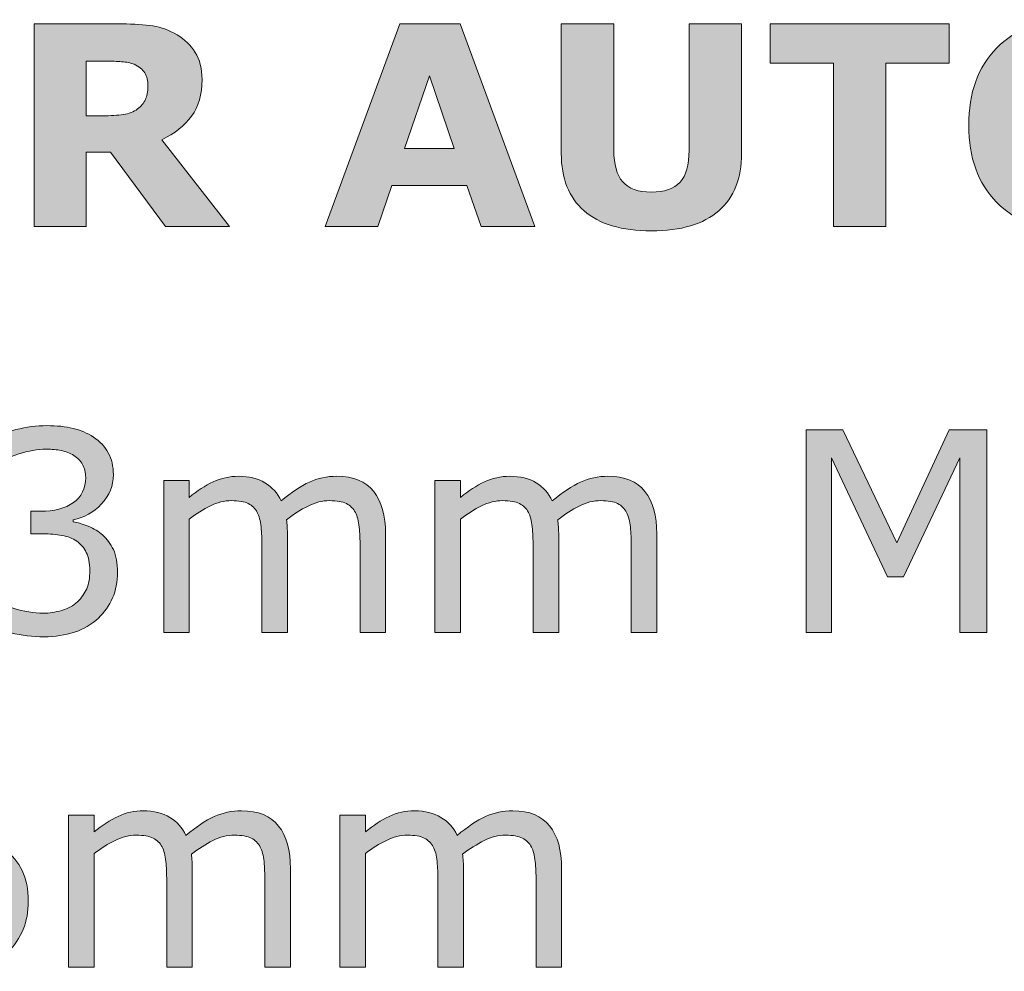
# Model space of a CAD drawing. Units: inches. Extents: x -293 to 11, y 108 to 438.
# Drawn here: x -247 to -220, y 412 to 438 of the extents above; entities that cross this region are included whole.
import ezdxf

# ---------------------------------------------------------------- set-up
doc = ezdxf.new("R2010")
doc.units = ezdxf.units.IN
doc.header["$MEASUREMENT"] = 0
doc.layers.add('레이어 2', color=7, linetype='Continuous')

# ---------------------------------------------------------------- blocks, each defined once
blk = doc.blocks.new('block 25')
at = {"layer": '레이어 2'}
h = blk.add_hatch(color=29, dxfattribs=at)
h.dxf.hatch_style = 2
edge = h.paths.add_edge_path()
edge.add_spline(control_points=[(-214.99, 435.325), (-214.99, 434.441), (-215.244, 433.738), (-215.75, 433.218), (-216.257, 432.698), (-216.958, 432.437), (-217.852, 432.437), (-218.744, 432.437), (-219.443, 432.698), (-219.95, 433.218), (-220.456, 433.738), (-220.71, 434.441), (-220.71, 435.325), (-220.71, 436.217), (-220.456, 436.922), (-219.95, 437.44), (-219.443, 437.958), (-218.744, 438.217), (-217.852, 438.217), (-216.963, 438.217), (-216.263, 437.958), (-215.754, 437.44), (-215.245, 436.922), (-214.99, 436.217), (-214.99, 435.325)], knot_values=[0, 0, 0, 0, 1, 1, 1, 2, 2, 2, 3, 3, 3, 4, 4, 4, 5, 5, 5, 6, 6, 6, 7, 7, 7, 8, 8, 8, 8], degree=3, periodic=1)
edge = h.paths.add_edge_path()
edge.add_spline(control_points=[(-216.887, 433.92), (-216.748, 434.089), (-216.645, 434.289), (-216.578, 434.519), (-216.51, 434.748), (-216.477, 435.018), (-216.477, 435.329), (-216.477, 435.662), (-216.516, 435.945), (-216.592, 436.179), (-216.67, 436.412), (-216.77, 436.601), (-216.894, 436.745), (-217.021, 436.894), (-217.167, 437.002), (-217.332, 437.069), (-217.497, 437.136), (-217.669, 437.17), (-217.848, 437.17), (-218.03, 437.17), (-218.2, 437.137), (-218.36, 437.073), (-218.521, 437.008), (-218.668, 436.901), (-218.802, 436.752), (-218.927, 436.613), (-219.027, 436.421), (-219.106, 436.177), (-219.184, 435.932), (-219.223, 435.648), (-219.223, 435.325), (-219.223, 434.995), (-219.185, 434.714), (-219.109, 434.481), (-219.034, 434.249), (-218.934, 434.06), (-218.81, 433.913), (-218.685, 433.766), (-218.54, 433.658), (-218.374, 433.589), (-218.207, 433.519), (-218.032, 433.484), (-217.848, 433.484), (-217.665, 433.484), (-217.489, 433.52), (-217.323, 433.591), (-217.156, 433.662), (-217.011, 433.771), (-216.887, 433.92)], knot_values=[0, 0, 0, 0, 1, 1, 1, 2, 2, 2, 3, 3, 3, 4, 4, 4, 5, 5, 5, 6, 6, 6, 7, 7, 7, 8, 8, 8, 9, 9, 9, 10, 10, 10, 11, 11, 11, 12, 12, 12, 13, 13, 13, 14, 14, 14, 15, 15, 15, 16, 16, 16, 16], degree=3, periodic=1)
h = blk.add_hatch(color=29, dxfattribs=at)
h.dxf.hatch_style = 2
edge = h.paths.add_edge_path()
edge.add_spline(control_points=[(-240.944, 432.553), (-240.944, 432.553), (-242.691, 432.553), (-242.691, 432.553), (-242.691, 432.553), (-244.201, 434.587), (-244.201, 434.587), (-244.201, 434.587), (-244.864, 434.587), (-244.864, 434.587), (-244.864, 434.587), (-244.864, 432.553), (-244.864, 432.553), (-244.864, 432.553), (-246.287, 432.553), (-246.287, 432.553), (-246.287, 432.553), (-246.287, 438.101), (-246.287, 438.101), (-246.287, 438.101), (-243.887, 438.101), (-243.887, 438.101), (-243.56, 438.101), (-243.277, 438.083), (-243.041, 438.045), (-242.806, 438.008), (-242.584, 437.927), (-242.378, 437.803), (-242.17, 437.679), (-242.004, 437.518), (-241.881, 437.321), (-241.758, 437.123), (-241.696, 436.875), (-241.696, 436.577), (-241.696, 436.167), (-241.791, 435.833), (-241.981, 435.575), (-242.171, 435.317), (-242.443, 435.102), (-242.796, 434.93), (-242.796, 434.93), (-240.944, 432.553), (-240.944, 432.553)], knot_values=[0, 0, 0, 0, 1, 1, 1, 2, 2, 2, 3, 3, 3, 4, 4, 4, 5, 5, 5, 6, 6, 6, 7, 7, 7, 8, 8, 8, 9, 9, 9, 10, 10, 10, 11, 11, 11, 12, 12, 12, 13, 13, 13, 14, 14, 14, 14], degree=3, periodic=1)
edge = h.paths.add_edge_path()
edge.add_spline(control_points=[(-243.176, 436.402), (-243.176, 436.541), (-243.204, 436.661), (-243.261, 436.76), (-243.318, 436.859), (-243.417, 436.937), (-243.556, 436.995), (-243.653, 437.034), (-243.766, 437.059), (-243.895, 437.067), (-244.024, 437.076), (-244.174, 437.08), (-244.346, 437.08), (-244.346, 437.08), (-244.864, 437.08), (-244.864, 437.08), (-244.864, 437.08), (-244.864, 435.586), (-244.864, 435.586), (-244.864, 435.586), (-244.424, 435.586), (-244.424, 435.586), (-244.196, 435.586), (-244.004, 435.597), (-243.85, 435.62), (-243.696, 435.642), (-243.567, 435.693), (-243.462, 435.772), (-243.363, 435.849), (-243.291, 435.934), (-243.245, 436.028), (-243.199, 436.121), (-243.176, 436.246), (-243.176, 436.402)], knot_values=[0, 0, 0, 0, 1, 1, 1, 2, 2, 2, 3, 3, 3, 4, 4, 4, 5, 5, 5, 6, 6, 6, 7, 7, 7, 8, 8, 8, 9, 9, 9, 10, 10, 10, 11, 11, 11, 11], degree=3, periodic=1)
h = blk.add_hatch(color=29, dxfattribs=at)
h.dxf.hatch_style = 2
h.paths.add_polyline_path([(-232.582, 432.553), (-234.059, 432.553), (-234.446, 433.674), (-236.499, 433.674), (-236.886, 432.553), (-238.328, 432.553), (-236.278, 438.101), (-234.631, 438.101)])
h.paths.add_polyline_path([(-234.79, 434.692), (-235.473, 436.679), (-236.155, 434.692)])
h = blk.add_hatch(color=29, dxfattribs=at)
h.dxf.hatch_style = 2
edge = h.paths.add_edge_path()
edge.add_spline(control_points=[(-226.926, 434.561), (-226.926, 433.876), (-227.134, 433.35), (-227.552, 432.985), (-227.969, 432.62), (-228.584, 432.437), (-229.396, 432.437), (-230.209, 432.437), (-230.823, 432.62), (-231.239, 432.985), (-231.655, 433.35), (-231.863, 433.874), (-231.863, 434.558), (-231.863, 434.558), (-231.863, 438.101), (-231.863, 438.101), (-231.863, 438.101), (-230.425, 438.101), (-230.425, 438.101), (-230.425, 438.101), (-230.425, 434.64), (-230.425, 434.64), (-230.425, 434.255), (-230.344, 433.968), (-230.182, 433.779), (-230.021, 433.59), (-229.759, 433.496), (-229.396, 433.496), (-229.038, 433.496), (-228.777, 433.586), (-228.612, 433.768), (-228.447, 433.949), (-228.364, 434.24), (-228.364, 434.64), (-228.364, 434.64), (-228.364, 438.101), (-228.364, 438.101), (-228.364, 438.101), (-226.926, 438.101), (-226.926, 438.101), (-226.926, 438.101), (-226.926, 434.561), (-226.926, 434.561)], knot_values=[0, 0, 0, 0, 1, 1, 1, 2, 2, 2, 3, 3, 3, 4, 4, 4, 5, 5, 5, 6, 6, 6, 7, 7, 7, 8, 8, 8, 9, 9, 9, 10, 10, 10, 11, 11, 11, 12, 12, 12, 13, 13, 13, 14, 14, 14, 14], degree=3, periodic=1)
h = blk.add_hatch(color=29, dxfattribs=at)
h.dxf.hatch_style = 2
h.paths.add_polyline_path([(-221.246, 437.028), (-222.979, 437.028), (-222.979, 432.553), (-224.41, 432.553), (-224.41, 437.028), (-226.143, 437.028), (-226.143, 438.101), (-221.246, 438.101)])
at = {"layer": '레이어 2', "lineweight": 0}
for points in [[(-232.582, 432.553), (-234.059, 432.553), (-234.446, 433.674), (-236.499, 433.674), (-236.886, 432.553), (-238.328, 432.553), (-236.278, 438.101), (-234.631, 438.101), (-232.582, 432.553)], [(-221.246, 437.028), (-222.979, 437.028), (-222.979, 432.553), (-224.41, 432.553), (-224.41, 437.028), (-226.143, 437.028), (-226.143, 438.101), (-221.246, 438.101), (-221.246, 437.028)], [(-234.79, 434.692), (-235.473, 436.679), (-236.155, 434.692), (-234.79, 434.692)]]:
    blk.add_lwpolyline(points, dxfattribs=at)
for points, knots in [([(-214.99, 435.325), (-214.99, 434.441), (-215.244, 433.738), (-215.75, 433.218), (-216.257, 432.698), (-216.958, 432.437), (-217.852, 432.437), (-218.744, 432.437), (-219.443, 432.698), (-219.95, 433.218), (-220.456, 433.738), (-220.71, 434.441), (-220.71, 435.325), (-220.71, 436.217), (-220.456, 436.922), (-219.95, 437.44), (-219.443, 437.958), (-218.744, 438.217), (-217.852, 438.217), (-216.963, 438.217), (-216.263, 437.958), (-215.754, 437.44), (-215.245, 436.922), (-214.99, 436.217), (-214.99, 435.325)], [0, 0, 0, 0, 1, 1, 1, 2, 2, 2, 3, 3, 3, 4, 4, 4, 5, 5, 5, 6, 6, 6, 7, 7, 7, 8, 8, 8, 8]), ([(-240.944, 432.553), (-240.944, 432.553), (-242.691, 432.553), (-242.691, 432.553), (-242.691, 432.553), (-244.201, 434.587), (-244.201, 434.587), (-244.201, 434.587), (-244.864, 434.587), (-244.864, 434.587), (-244.864, 434.587), (-244.864, 432.553), (-244.864, 432.553), (-244.864, 432.553), (-246.287, 432.553), (-246.287, 432.553), (-246.287, 432.553), (-246.287, 438.101), (-246.287, 438.101), (-246.287, 438.101), (-243.887, 438.101), (-243.887, 438.101), (-243.56, 438.101), (-243.277, 438.083), (-243.041, 438.045), (-242.806, 438.008), (-242.584, 437.927), (-242.378, 437.803), (-242.17, 437.679), (-242.004, 437.518), (-241.881, 437.321), (-241.758, 437.123), (-241.696, 436.875), (-241.696, 436.577), (-241.696, 436.167), (-241.791, 435.833), (-241.981, 435.575), (-242.171, 435.317), (-242.443, 435.102), (-242.796, 434.93), (-242.796, 434.93), (-240.944, 432.553), (-240.944, 432.553)], [0, 0, 0, 0, 1, 1, 1, 2, 2, 2, 3, 3, 3, 4, 4, 4, 5, 5, 5, 6, 6, 6, 7, 7, 7, 8, 8, 8, 9, 9, 9, 10, 10, 10, 11, 11, 11, 12, 12, 12, 13, 13, 13, 14, 14, 14, 14]), ([(-226.926, 434.561), (-226.926, 433.876), (-227.134, 433.35), (-227.552, 432.985), (-227.969, 432.62), (-228.584, 432.437), (-229.396, 432.437), (-230.209, 432.437), (-230.823, 432.62), (-231.239, 432.985), (-231.655, 433.35), (-231.863, 433.874), (-231.863, 434.558), (-231.863, 434.558), (-231.863, 438.101), (-231.863, 438.101), (-231.863, 438.101), (-230.425, 438.101), (-230.425, 438.101), (-230.425, 438.101), (-230.425, 434.64), (-230.425, 434.64), (-230.425, 434.255), (-230.344, 433.968), (-230.182, 433.779), (-230.021, 433.59), (-229.759, 433.496), (-229.396, 433.496), (-229.038, 433.496), (-228.777, 433.586), (-228.612, 433.768), (-228.447, 433.949), (-228.364, 434.24), (-228.364, 434.64), (-228.364, 434.64), (-228.364, 438.101), (-228.364, 438.101), (-228.364, 438.101), (-226.926, 438.101), (-226.926, 438.101), (-226.926, 438.101), (-226.926, 434.561), (-226.926, 434.561)], [0, 0, 0, 0, 1, 1, 1, 2, 2, 2, 3, 3, 3, 4, 4, 4, 5, 5, 5, 6, 6, 6, 7, 7, 7, 8, 8, 8, 9, 9, 9, 10, 10, 10, 11, 11, 11, 12, 12, 12, 13, 13, 13, 14, 14, 14, 14]), ([(-243.176, 436.402), (-243.176, 436.541), (-243.204, 436.661), (-243.261, 436.76), (-243.318, 436.859), (-243.417, 436.937), (-243.556, 436.995), (-243.653, 437.034), (-243.766, 437.059), (-243.895, 437.067), (-244.024, 437.076), (-244.174, 437.08), (-244.346, 437.08), (-244.346, 437.08), (-244.864, 437.08), (-244.864, 437.08), (-244.864, 437.08), (-244.864, 435.586), (-244.864, 435.586), (-244.864, 435.586), (-244.424, 435.586), (-244.424, 435.586), (-244.196, 435.586), (-244.004, 435.597), (-243.85, 435.62), (-243.696, 435.642), (-243.567, 435.693), (-243.462, 435.772), (-243.363, 435.849), (-243.291, 435.934), (-243.245, 436.028), (-243.199, 436.121), (-243.176, 436.246), (-243.176, 436.402)], [0, 0, 0, 0, 1, 1, 1, 2, 2, 2, 3, 3, 3, 4, 4, 4, 5, 5, 5, 6, 6, 6, 7, 7, 7, 8, 8, 8, 9, 9, 9, 10, 10, 10, 11, 11, 11, 11])]:
    blk.add_open_spline(points, degree=3, knots=knots, dxfattribs=at)
blk = doc.blocks.new('block 29')
at = {"layer": '레이어 2'}
h = blk.add_hatch(color=29, dxfattribs=at)
h.dxf.hatch_style = 2
edge = h.paths.add_edge_path()
edge.add_spline(control_points=[(-244.417, 424.111), (-244.298, 424.005), (-244.199, 423.87), (-244.122, 423.709), (-244.045, 423.547), (-244.007, 423.339), (-244.007, 423.083), (-244.007, 422.83), (-244.053, 422.597), (-244.145, 422.386), (-244.237, 422.175), (-244.366, 421.991), (-244.532, 421.835), (-244.719, 421.661), (-244.938, 421.532), (-245.19, 421.449), (-245.442, 421.366), (-245.718, 421.324), (-246.019, 421.324), (-246.327, 421.324), (-246.63, 421.361), (-246.928, 421.434), (-247.226, 421.507), (-247.471, 421.588), (-247.662, 421.675), (-247.662, 421.675), (-247.662, 422.453), (-247.662, 422.453), (-247.662, 422.453), (-247.606, 422.453), (-247.606, 422.453), (-247.395, 422.314), (-247.147, 422.199), (-246.861, 422.107), (-246.575, 422.015), (-246.3, 421.969), (-246.034, 421.969), (-245.877, 421.969), (-245.711, 421.995), (-245.535, 422.047), (-245.358, 422.099), (-245.215, 422.176), (-245.106, 422.278), (-244.992, 422.387), (-244.907, 422.508), (-244.851, 422.64), (-244.795, 422.771), (-244.767, 422.938), (-244.767, 423.139), (-244.767, 423.338), (-244.798, 423.502), (-244.862, 423.633), (-244.925, 423.763), (-245.013, 423.866), (-245.125, 423.94), (-245.236, 424.017), (-245.372, 424.07), (-245.531, 424.098), (-245.69, 424.127), (-245.861, 424.141), (-246.045, 424.141), (-246.045, 424.141), (-246.38, 424.141), (-246.38, 424.141), (-246.38, 424.141), (-246.38, 424.76), (-246.38, 424.76), (-246.38, 424.76), (-246.12, 424.76), (-246.12, 424.76), (-245.742, 424.76), (-245.441, 424.839), (-245.216, 424.996), (-244.991, 425.154), (-244.879, 425.385), (-244.879, 425.688), (-244.879, 425.822), (-244.907, 425.939), (-244.965, 426.04), (-245.022, 426.14), (-245.101, 426.223), (-245.203, 426.288), (-245.31, 426.352), (-245.424, 426.397), (-245.546, 426.422), (-245.668, 426.446), (-245.805, 426.459), (-245.959, 426.459), (-246.195, 426.459), (-246.446, 426.417), (-246.712, 426.332), (-246.978, 426.248), (-247.229, 426.129), (-247.465, 425.975), (-247.465, 425.975), (-247.502, 425.975), (-247.502, 425.975), (-247.502, 425.975), (-247.502, 426.753), (-247.502, 426.753), (-247.326, 426.84), (-247.09, 426.92), (-246.796, 426.994), (-246.501, 427.067), (-246.216, 427.104), (-245.941, 427.104), (-245.67, 427.104), (-245.432, 427.079), (-245.225, 427.029), (-245.019, 426.979), (-244.833, 426.9), (-244.667, 426.791), (-244.487, 426.671), (-244.352, 426.527), (-244.26, 426.358), (-244.168, 426.189), (-244.122, 425.992), (-244.122, 425.766), (-244.122, 425.458), (-244.231, 425.189), (-244.448, 424.959), (-244.666, 424.729), (-244.922, 424.585), (-245.218, 424.525), (-245.218, 424.525), (-245.218, 424.473), (-245.218, 424.473), (-245.099, 424.453), (-244.962, 424.411), (-244.808, 424.348), (-244.654, 424.285), (-244.524, 424.206), (-244.417, 424.111)], knot_values=[0, 0, 0, 0, 1, 1, 1, 2, 2, 2, 3, 3, 3, 4, 4, 4, 5, 5, 5, 6, 6, 6, 7, 7, 7, 8, 8, 8, 9, 9, 9, 10, 10, 10, 11, 11, 11, 12, 12, 12, 13, 13, 13, 14, 14, 14, 15, 15, 15, 16, 16, 16, 17, 17, 17, 18, 18, 18, 19, 19, 19, 20, 20, 20, 21, 21, 21, 22, 22, 22, 23, 23, 23, 24, 24, 24, 25, 25, 25, 26, 26, 26, 27, 27, 27, 28, 28, 28, 29, 29, 29, 30, 30, 30, 31, 31, 31, 32, 32, 32, 33, 33, 33, 34, 34, 34, 35, 35, 35, 36, 36, 36, 37, 37, 37, 38, 38, 38, 39, 39, 39, 40, 40, 40, 41, 41, 41, 42, 42, 42, 43, 43, 43, 44, 44, 44, 44], degree=3, periodic=1)
h = blk.add_hatch(color=29, dxfattribs=at)
h.dxf.hatch_style = 2
h.paths.add_polyline_path([(-220.218, 421.44), (-220.956, 421.44), (-220.956, 426.22), (-222.499, 422.967), (-222.938, 422.967), (-224.47, 426.22), (-224.47, 421.44), (-225.159, 421.44), (-225.159, 426.988), (-224.153, 426.988), (-222.674, 423.899), (-221.243, 426.988), (-220.218, 426.988)])
h = blk.add_hatch(color=29, dxfattribs=at)
h.dxf.hatch_style = 2
edge = h.paths.add_edge_path()
edge.add_spline(control_points=[(-236.67, 421.44), (-236.67, 421.44), (-237.37, 421.44), (-237.37, 421.44), (-237.37, 421.44), (-237.37, 423.81), (-237.37, 423.81), (-237.37, 423.989), (-237.378, 424.161), (-237.394, 424.328), (-237.41, 424.494), (-237.445, 424.627), (-237.497, 424.726), (-237.554, 424.833), (-237.636, 424.914), (-237.743, 424.969), (-237.85, 425.023), (-238.004, 425.051), (-238.205, 425.051), (-238.401, 425.051), (-238.597, 425.001), (-238.794, 424.903), (-238.99, 424.805), (-239.186, 424.68), (-239.382, 424.529), (-239.375, 424.472), (-239.369, 424.405), (-239.364, 424.329), (-239.359, 424.254), (-239.356, 424.179), (-239.356, 424.104), (-239.356, 424.104), (-239.356, 421.44), (-239.356, 421.44), (-239.356, 421.44), (-240.057, 421.44), (-240.057, 421.44), (-240.057, 421.44), (-240.057, 423.81), (-240.057, 423.81), (-240.057, 423.993), (-240.065, 424.168), (-240.081, 424.333), (-240.097, 424.498), (-240.131, 424.631), (-240.183, 424.73), (-240.241, 424.837), (-240.323, 424.917), (-240.429, 424.97), (-240.536, 425.024), (-240.69, 425.051), (-240.891, 425.051), (-241.083, 425.051), (-241.275, 425.003), (-241.467, 424.909), (-241.66, 424.814), (-241.852, 424.694), (-242.043, 424.547), (-242.043, 424.547), (-242.043, 421.44), (-242.043, 421.44), (-242.043, 421.44), (-242.743, 421.44), (-242.743, 421.44), (-242.743, 421.44), (-242.743, 425.602), (-242.743, 425.602), (-242.743, 425.602), (-242.043, 425.602), (-242.043, 425.602), (-242.043, 425.602), (-242.043, 425.14), (-242.043, 425.14), (-241.824, 425.321), (-241.606, 425.463), (-241.389, 425.565), (-241.171, 425.667), (-240.94, 425.718), (-240.694, 425.718), (-240.411, 425.718), (-240.17, 425.658), (-239.973, 425.539), (-239.776, 425.419), (-239.628, 425.254), (-239.531, 425.043), (-239.248, 425.282), (-238.99, 425.453), (-238.756, 425.559), (-238.523, 425.665), (-238.273, 425.718), (-238.008, 425.718), (-237.55, 425.718), (-237.213, 425.579), (-236.996, 425.302), (-236.778, 425.025), (-236.67, 424.638), (-236.67, 424.141), (-236.67, 424.141), (-236.67, 421.44), (-236.67, 421.44)], knot_values=[0, 0, 0, 0, 1, 1, 1, 2, 2, 2, 3, 3, 3, 4, 4, 4, 5, 5, 5, 6, 6, 6, 7, 7, 7, 8, 8, 8, 9, 9, 9, 10, 10, 10, 11, 11, 11, 12, 12, 12, 13, 13, 13, 14, 14, 14, 15, 15, 15, 16, 16, 16, 17, 17, 17, 18, 18, 18, 19, 19, 19, 20, 20, 20, 21, 21, 21, 22, 22, 22, 23, 23, 23, 24, 24, 24, 25, 25, 25, 26, 26, 26, 27, 27, 27, 28, 28, 28, 29, 29, 29, 30, 30, 30, 31, 31, 31, 32, 32, 32, 33, 33, 33, 33], degree=3, periodic=1)
h = blk.add_hatch(color=29, dxfattribs=at)
h.dxf.hatch_style = 2
edge = h.paths.add_edge_path()
edge.add_spline(control_points=[(-229.247, 421.44), (-229.247, 421.44), (-229.947, 421.44), (-229.947, 421.44), (-229.947, 421.44), (-229.947, 423.81), (-229.947, 423.81), (-229.947, 423.989), (-229.956, 424.161), (-229.971, 424.328), (-229.988, 424.494), (-230.022, 424.627), (-230.074, 424.726), (-230.131, 424.833), (-230.213, 424.914), (-230.32, 424.969), (-230.427, 425.023), (-230.581, 425.051), (-230.782, 425.051), (-230.978, 425.051), (-231.175, 425.001), (-231.371, 424.903), (-231.567, 424.805), (-231.763, 424.68), (-231.96, 424.529), (-231.952, 424.472), (-231.946, 424.405), (-231.941, 424.329), (-231.936, 424.254), (-231.933, 424.179), (-231.933, 424.104), (-231.933, 424.104), (-231.933, 421.44), (-231.933, 421.44), (-231.933, 421.44), (-232.634, 421.44), (-232.634, 421.44), (-232.634, 421.44), (-232.634, 423.81), (-232.634, 423.81), (-232.634, 423.993), (-232.642, 424.168), (-232.658, 424.333), (-232.675, 424.498), (-232.709, 424.631), (-232.761, 424.73), (-232.818, 424.837), (-232.9, 424.917), (-233.007, 424.97), (-233.113, 425.024), (-233.267, 425.051), (-233.469, 425.051), (-233.66, 425.051), (-233.852, 425.003), (-234.044, 424.909), (-234.237, 424.814), (-234.429, 424.694), (-234.62, 424.547), (-234.62, 424.547), (-234.62, 421.44), (-234.62, 421.44), (-234.62, 421.44), (-235.321, 421.44), (-235.321, 421.44), (-235.321, 421.44), (-235.321, 425.602), (-235.321, 425.602), (-235.321, 425.602), (-234.62, 425.602), (-234.62, 425.602), (-234.62, 425.602), (-234.62, 425.14), (-234.62, 425.14), (-234.402, 425.321), (-234.183, 425.463), (-233.966, 425.565), (-233.749, 425.667), (-233.517, 425.718), (-233.271, 425.718), (-232.988, 425.718), (-232.748, 425.658), (-232.55, 425.539), (-232.353, 425.419), (-232.206, 425.254), (-232.108, 425.043), (-231.825, 425.282), (-231.567, 425.453), (-231.334, 425.559), (-231.1, 425.665), (-230.85, 425.718), (-230.585, 425.718), (-230.128, 425.718), (-229.79, 425.579), (-229.573, 425.302), (-229.356, 425.025), (-229.247, 424.638), (-229.247, 424.141), (-229.247, 424.141), (-229.247, 421.44), (-229.247, 421.44)], knot_values=[0, 0, 0, 0, 1, 1, 1, 2, 2, 2, 3, 3, 3, 4, 4, 4, 5, 5, 5, 6, 6, 6, 7, 7, 7, 8, 8, 8, 9, 9, 9, 10, 10, 10, 11, 11, 11, 12, 12, 12, 13, 13, 13, 14, 14, 14, 15, 15, 15, 16, 16, 16, 17, 17, 17, 18, 18, 18, 19, 19, 19, 20, 20, 20, 21, 21, 21, 22, 22, 22, 23, 23, 23, 24, 24, 24, 25, 25, 25, 26, 26, 26, 27, 27, 27, 28, 28, 28, 29, 29, 29, 30, 30, 30, 31, 31, 31, 32, 32, 32, 33, 33, 33, 33], degree=3, periodic=1)
h = blk.add_hatch(color=29, dxfattribs=at)
h.dxf.hatch_style = 2
edge = h.paths.add_edge_path()
edge.add_spline(control_points=[(-246.451, 414.082), (-246.451, 413.518), (-246.637, 413.058), (-247.008, 412.701), (-247.38, 412.345), (-247.835, 412.166), (-248.374, 412.166), (-248.647, 412.166), (-248.895, 412.209), (-249.119, 412.293), (-249.343, 412.378), (-249.54, 412.503), (-249.712, 412.67), (-249.925, 412.876), (-250.09, 413.149), (-250.205, 413.489), (-250.321, 413.83), (-250.379, 414.239), (-250.379, 414.719), (-250.379, 415.211), (-250.326, 415.647), (-250.22, 416.027), (-250.115, 416.407), (-249.947, 416.745), (-249.715, 417.04), (-249.497, 417.321), (-249.215, 417.54), (-248.87, 417.698), (-248.524, 417.856), (-248.122, 417.935), (-247.662, 417.935), (-247.516, 417.935), (-247.393, 417.928), (-247.293, 417.916), (-247.194, 417.904), (-247.093, 417.881), (-246.991, 417.849), (-246.991, 417.849), (-246.991, 417.137), (-246.991, 417.137), (-246.991, 417.137), (-247.029, 417.137), (-247.029, 417.137), (-247.098, 417.175), (-247.203, 417.21), (-247.343, 417.243), (-247.484, 417.277), (-247.627, 417.294), (-247.774, 417.294), (-248.308, 417.294), (-248.734, 417.127), (-249.052, 416.793), (-249.37, 416.458), (-249.555, 416.007), (-249.607, 415.438), (-249.399, 415.565), (-249.193, 415.661), (-248.99, 415.727), (-248.788, 415.793), (-248.554, 415.826), (-248.288, 415.826), (-248.052, 415.826), (-247.844, 415.804), (-247.664, 415.76), (-247.484, 415.717), (-247.299, 415.629), (-247.11, 415.498), (-246.892, 415.346), (-246.727, 415.155), (-246.617, 414.924), (-246.507, 414.693), (-246.451, 414.412), (-246.451, 414.082)], knot_values=[0, 0, 0, 0, 1, 1, 1, 2, 2, 2, 3, 3, 3, 4, 4, 4, 5, 5, 5, 6, 6, 6, 7, 7, 7, 8, 8, 8, 9, 9, 9, 10, 10, 10, 11, 11, 11, 12, 12, 12, 13, 13, 13, 14, 14, 14, 15, 15, 15, 16, 16, 16, 17, 17, 17, 18, 18, 18, 19, 19, 19, 20, 20, 20, 21, 21, 21, 22, 22, 22, 23, 23, 23, 24, 24, 24, 24], degree=3, periodic=1)
edge = h.paths.add_edge_path()
edge.add_spline(control_points=[(-247.208, 414.052), (-247.208, 414.283), (-247.242, 414.474), (-247.31, 414.626), (-247.378, 414.777), (-247.491, 414.909), (-247.647, 415.021), (-247.762, 415.1), (-247.888, 415.152), (-248.027, 415.177), (-248.166, 415.202), (-248.312, 415.215), (-248.463, 415.215), (-248.675, 415.215), (-248.871, 415.19), (-249.052, 415.14), (-249.233, 415.09), (-249.42, 415.013), (-249.611, 414.909), (-249.616, 414.854), (-249.62, 414.802), (-249.622, 414.751), (-249.625, 414.7), (-249.626, 414.636), (-249.626, 414.559), (-249.626, 414.166), (-249.585, 413.856), (-249.505, 413.629), (-249.424, 413.402), (-249.313, 413.222), (-249.171, 413.091), (-249.057, 412.981), (-248.933, 412.901), (-248.801, 412.85), (-248.668, 412.799), (-248.523, 412.774), (-248.366, 412.774), (-248.006, 412.774), (-247.723, 412.884), (-247.517, 413.104), (-247.311, 413.323), (-247.208, 413.64), (-247.208, 414.052)], knot_values=[0, 0, 0, 0, 1, 1, 1, 2, 2, 2, 3, 3, 3, 4, 4, 4, 5, 5, 5, 6, 6, 6, 7, 7, 7, 8, 8, 8, 9, 9, 9, 10, 10, 10, 11, 11, 11, 12, 12, 12, 13, 13, 13, 14, 14, 14, 14], degree=3, periodic=1)
h = blk.add_hatch(color=29, dxfattribs=at)
h.dxf.hatch_style = 2
edge = h.paths.add_edge_path()
edge.add_spline(control_points=[(-239.274, 412.282), (-239.274, 412.282), (-239.975, 412.282), (-239.975, 412.282), (-239.975, 412.282), (-239.975, 414.652), (-239.975, 414.652), (-239.975, 414.831), (-239.983, 415.003), (-239.999, 415.17), (-240.015, 415.336), (-240.049, 415.469), (-240.101, 415.569), (-240.159, 415.675), (-240.241, 415.756), (-240.347, 415.811), (-240.454, 415.865), (-240.608, 415.893), (-240.809, 415.893), (-241.006, 415.893), (-241.202, 415.844), (-241.398, 415.746), (-241.595, 415.647), (-241.791, 415.523), (-241.987, 415.371), (-241.979, 415.314), (-241.973, 415.248), (-241.968, 415.172), (-241.963, 415.096), (-241.961, 415.021), (-241.961, 414.946), (-241.961, 414.946), (-241.961, 412.282), (-241.961, 412.282), (-241.961, 412.282), (-242.662, 412.282), (-242.662, 412.282), (-242.662, 412.282), (-242.662, 414.652), (-242.662, 414.652), (-242.662, 414.836), (-242.669, 415.01), (-242.686, 415.175), (-242.702, 415.341), (-242.736, 415.473), (-242.788, 415.572), (-242.845, 415.679), (-242.927, 415.759), (-243.034, 415.813), (-243.141, 415.866), (-243.295, 415.893), (-243.496, 415.893), (-243.687, 415.893), (-243.879, 415.846), (-244.072, 415.751), (-244.264, 415.657), (-244.456, 415.536), (-244.648, 415.39), (-244.648, 415.39), (-244.648, 412.282), (-244.648, 412.282), (-244.648, 412.282), (-245.348, 412.282), (-245.348, 412.282), (-245.348, 412.282), (-245.348, 416.444), (-245.348, 416.444), (-245.348, 416.444), (-244.648, 416.444), (-244.648, 416.444), (-244.648, 416.444), (-244.648, 415.982), (-244.648, 415.982), (-244.429, 416.163), (-244.211, 416.305), (-243.993, 416.407), (-243.776, 416.509), (-243.544, 416.56), (-243.298, 416.56), (-243.015, 416.56), (-242.775, 416.5), (-242.577, 416.381), (-242.38, 416.262), (-242.233, 416.096), (-242.136, 415.885), (-241.853, 416.124), (-241.595, 416.296), (-241.361, 416.401), (-241.127, 416.507), (-240.878, 416.56), (-240.612, 416.56), (-240.155, 416.56), (-239.818, 416.421), (-239.6, 416.144), (-239.383, 415.867), (-239.274, 415.48), (-239.274, 414.983), (-239.274, 414.983), (-239.274, 412.282), (-239.274, 412.282)], knot_values=[0, 0, 0, 0, 1, 1, 1, 2, 2, 2, 3, 3, 3, 4, 4, 4, 5, 5, 5, 6, 6, 6, 7, 7, 7, 8, 8, 8, 9, 9, 9, 10, 10, 10, 11, 11, 11, 12, 12, 12, 13, 13, 13, 14, 14, 14, 15, 15, 15, 16, 16, 16, 17, 17, 17, 18, 18, 18, 19, 19, 19, 20, 20, 20, 21, 21, 21, 22, 22, 22, 23, 23, 23, 24, 24, 24, 25, 25, 25, 26, 26, 26, 27, 27, 27, 28, 28, 28, 29, 29, 29, 30, 30, 30, 31, 31, 31, 32, 32, 32, 33, 33, 33, 33], degree=3, periodic=1)
h = blk.add_hatch(color=29, dxfattribs=at)
h.dxf.hatch_style = 2
edge = h.paths.add_edge_path()
edge.add_spline(control_points=[(-231.852, 412.282), (-231.852, 412.282), (-232.552, 412.282), (-232.552, 412.282), (-232.552, 412.282), (-232.552, 414.652), (-232.552, 414.652), (-232.552, 414.831), (-232.56, 415.003), (-232.576, 415.17), (-232.593, 415.336), (-232.627, 415.469), (-232.679, 415.569), (-232.736, 415.675), (-232.818, 415.756), (-232.925, 415.811), (-233.032, 415.865), (-233.186, 415.893), (-233.387, 415.893), (-233.583, 415.893), (-233.779, 415.844), (-233.976, 415.746), (-234.172, 415.647), (-234.368, 415.523), (-234.564, 415.371), (-234.557, 415.314), (-234.551, 415.248), (-234.546, 415.172), (-234.541, 415.096), (-234.538, 415.021), (-234.538, 414.946), (-234.538, 414.946), (-234.538, 412.282), (-234.538, 412.282), (-234.538, 412.282), (-235.239, 412.282), (-235.239, 412.282), (-235.239, 412.282), (-235.239, 414.652), (-235.239, 414.652), (-235.239, 414.836), (-235.247, 415.01), (-235.263, 415.175), (-235.279, 415.341), (-235.313, 415.473), (-235.365, 415.572), (-235.423, 415.679), (-235.505, 415.759), (-235.611, 415.813), (-235.718, 415.866), (-235.872, 415.893), (-236.073, 415.893), (-236.265, 415.893), (-236.457, 415.846), (-236.649, 415.751), (-236.842, 415.657), (-237.034, 415.536), (-237.225, 415.39), (-237.225, 415.39), (-237.225, 412.282), (-237.225, 412.282), (-237.225, 412.282), (-237.926, 412.282), (-237.926, 412.282), (-237.926, 412.282), (-237.926, 416.444), (-237.926, 416.444), (-237.926, 416.444), (-237.225, 416.444), (-237.225, 416.444), (-237.225, 416.444), (-237.225, 415.982), (-237.225, 415.982), (-237.006, 416.163), (-236.788, 416.305), (-236.571, 416.407), (-236.354, 416.509), (-236.122, 416.56), (-235.876, 416.56), (-235.593, 416.56), (-235.352, 416.5), (-235.155, 416.381), (-234.958, 416.262), (-234.81, 416.096), (-234.713, 415.885), (-234.43, 416.124), (-234.172, 416.296), (-233.939, 416.401), (-233.705, 416.507), (-233.455, 416.56), (-233.19, 416.56), (-232.732, 416.56), (-232.395, 416.421), (-232.178, 416.144), (-231.96, 415.867), (-231.852, 415.48), (-231.852, 414.983), (-231.852, 414.983), (-231.852, 412.282), (-231.852, 412.282)], knot_values=[0, 0, 0, 0, 1, 1, 1, 2, 2, 2, 3, 3, 3, 4, 4, 4, 5, 5, 5, 6, 6, 6, 7, 7, 7, 8, 8, 8, 9, 9, 9, 10, 10, 10, 11, 11, 11, 12, 12, 12, 13, 13, 13, 14, 14, 14, 15, 15, 15, 16, 16, 16, 17, 17, 17, 18, 18, 18, 19, 19, 19, 20, 20, 20, 21, 21, 21, 22, 22, 22, 23, 23, 23, 24, 24, 24, 25, 25, 25, 26, 26, 26, 27, 27, 27, 28, 28, 28, 29, 29, 29, 30, 30, 30, 31, 31, 31, 32, 32, 32, 33, 33, 33, 33], degree=3, periodic=1)
at = {"layer": '레이어 2', "lineweight": 0}
blk.add_lwpolyline([(-220.218, 421.44), (-220.956, 421.44), (-220.956, 426.22), (-222.499, 422.967), (-222.938, 422.967), (-224.47, 426.22), (-224.47, 421.44), (-225.159, 421.44), (-225.159, 426.988), (-224.153, 426.988), (-222.674, 423.899), (-221.243, 426.988), (-220.218, 426.988), (-220.218, 421.44)], dxfattribs=at)
for points, knots in [([(-244.417, 424.111), (-244.298, 424.005), (-244.199, 423.87), (-244.122, 423.709), (-244.045, 423.547), (-244.007, 423.339), (-244.007, 423.083), (-244.007, 422.83), (-244.053, 422.597), (-244.145, 422.386), (-244.237, 422.175), (-244.366, 421.991), (-244.532, 421.835), (-244.719, 421.661), (-244.938, 421.532), (-245.19, 421.449), (-245.442, 421.366), (-245.718, 421.324), (-246.019, 421.324), (-246.327, 421.324), (-246.63, 421.361), (-246.928, 421.434), (-247.226, 421.507), (-247.471, 421.588), (-247.662, 421.675), (-247.662, 421.675), (-247.662, 422.453), (-247.662, 422.453), (-247.662, 422.453), (-247.606, 422.453), (-247.606, 422.453), (-247.395, 422.314), (-247.147, 422.199), (-246.861, 422.107), (-246.575, 422.015), (-246.3, 421.969), (-246.034, 421.969), (-245.877, 421.969), (-245.711, 421.995), (-245.535, 422.047), (-245.358, 422.099), (-245.215, 422.176), (-245.106, 422.278), (-244.992, 422.387), (-244.907, 422.508), (-244.851, 422.64), (-244.795, 422.771), (-244.767, 422.938), (-244.767, 423.139), (-244.767, 423.338), (-244.798, 423.502), (-244.862, 423.633), (-244.925, 423.763), (-245.013, 423.866), (-245.125, 423.94), (-245.236, 424.017), (-245.372, 424.07), (-245.531, 424.098), (-245.69, 424.127), (-245.861, 424.141), (-246.045, 424.141), (-246.045, 424.141), (-246.38, 424.141), (-246.38, 424.141), (-246.38, 424.141), (-246.38, 424.76), (-246.38, 424.76), (-246.38, 424.76), (-246.12, 424.76), (-246.12, 424.76), (-245.742, 424.76), (-245.441, 424.839), (-245.216, 424.996), (-244.991, 425.154), (-244.879, 425.385), (-244.879, 425.688), (-244.879, 425.822), (-244.907, 425.939), (-244.965, 426.04), (-245.022, 426.14), (-245.101, 426.223), (-245.203, 426.288), (-245.31, 426.352), (-245.424, 426.397), (-245.546, 426.422), (-245.668, 426.446), (-245.805, 426.459), (-245.959, 426.459), (-246.195, 426.459), (-246.446, 426.417), (-246.712, 426.332), (-246.978, 426.248), (-247.229, 426.129), (-247.465, 425.975), (-247.465, 425.975), (-247.502, 425.975), (-247.502, 425.975), (-247.502, 425.975), (-247.502, 426.753), (-247.502, 426.753), (-247.326, 426.84), (-247.09, 426.92), (-246.796, 426.994), (-246.501, 427.067), (-246.216, 427.104), (-245.941, 427.104), (-245.67, 427.104), (-245.432, 427.079), (-245.225, 427.029), (-245.019, 426.979), (-244.833, 426.9), (-244.667, 426.791), (-244.487, 426.671), (-244.352, 426.527), (-244.26, 426.358), (-244.168, 426.189), (-244.122, 425.992), (-244.122, 425.766), (-244.122, 425.458), (-244.231, 425.189), (-244.448, 424.959), (-244.666, 424.729), (-244.922, 424.585), (-245.218, 424.525), (-245.218, 424.525), (-245.218, 424.473), (-245.218, 424.473), (-245.099, 424.453), (-244.962, 424.411), (-244.808, 424.348), (-244.654, 424.285), (-244.524, 424.206), (-244.417, 424.111)], [0, 0, 0, 0, 1, 1, 1, 2, 2, 2, 3, 3, 3, 4, 4, 4, 5, 5, 5, 6, 6, 6, 7, 7, 7, 8, 8, 8, 9, 9, 9, 10, 10, 10, 11, 11, 11, 12, 12, 12, 13, 13, 13, 14, 14, 14, 15, 15, 15, 16, 16, 16, 17, 17, 17, 18, 18, 18, 19, 19, 19, 20, 20, 20, 21, 21, 21, 22, 22, 22, 23, 23, 23, 24, 24, 24, 25, 25, 25, 26, 26, 26, 27, 27, 27, 28, 28, 28, 29, 29, 29, 30, 30, 30, 31, 31, 31, 32, 32, 32, 33, 33, 33, 34, 34, 34, 35, 35, 35, 36, 36, 36, 37, 37, 37, 38, 38, 38, 39, 39, 39, 40, 40, 40, 41, 41, 41, 42, 42, 42, 43, 43, 43, 44, 44, 44, 44]), ([(-236.67, 421.44), (-236.67, 421.44), (-237.37, 421.44), (-237.37, 421.44), (-237.37, 421.44), (-237.37, 423.81), (-237.37, 423.81), (-237.37, 423.989), (-237.378, 424.161), (-237.394, 424.328), (-237.41, 424.494), (-237.445, 424.627), (-237.497, 424.726), (-237.554, 424.833), (-237.636, 424.914), (-237.743, 424.969), (-237.85, 425.023), (-238.004, 425.051), (-238.205, 425.051), (-238.401, 425.051), (-238.597, 425.001), (-238.794, 424.903), (-238.99, 424.805), (-239.186, 424.68), (-239.382, 424.529), (-239.375, 424.472), (-239.369, 424.405), (-239.364, 424.329), (-239.359, 424.254), (-239.356, 424.179), (-239.356, 424.104), (-239.356, 424.104), (-239.356, 421.44), (-239.356, 421.44), (-239.356, 421.44), (-240.057, 421.44), (-240.057, 421.44), (-240.057, 421.44), (-240.057, 423.81), (-240.057, 423.81), (-240.057, 423.993), (-240.065, 424.168), (-240.081, 424.333), (-240.097, 424.498), (-240.131, 424.631), (-240.183, 424.73), (-240.241, 424.837), (-240.323, 424.917), (-240.429, 424.97), (-240.536, 425.024), (-240.69, 425.051), (-240.891, 425.051), (-241.083, 425.051), (-241.275, 425.003), (-241.467, 424.909), (-241.66, 424.814), (-241.852, 424.694), (-242.043, 424.547), (-242.043, 424.547), (-242.043, 421.44), (-242.043, 421.44), (-242.043, 421.44), (-242.743, 421.44), (-242.743, 421.44), (-242.743, 421.44), (-242.743, 425.602), (-242.743, 425.602), (-242.743, 425.602), (-242.043, 425.602), (-242.043, 425.602), (-242.043, 425.602), (-242.043, 425.14), (-242.043, 425.14), (-241.824, 425.321), (-241.606, 425.463), (-241.389, 425.565), (-241.171, 425.667), (-240.94, 425.718), (-240.694, 425.718), (-240.411, 425.718), (-240.17, 425.658), (-239.973, 425.539), (-239.776, 425.419), (-239.628, 425.254), (-239.531, 425.043), (-239.248, 425.282), (-238.99, 425.453), (-238.756, 425.559), (-238.523, 425.665), (-238.273, 425.718), (-238.008, 425.718), (-237.55, 425.718), (-237.213, 425.579), (-236.996, 425.302), (-236.778, 425.025), (-236.67, 424.638), (-236.67, 424.141), (-236.67, 424.141), (-236.67, 421.44), (-236.67, 421.44)], [0, 0, 0, 0, 1, 1, 1, 2, 2, 2, 3, 3, 3, 4, 4, 4, 5, 5, 5, 6, 6, 6, 7, 7, 7, 8, 8, 8, 9, 9, 9, 10, 10, 10, 11, 11, 11, 12, 12, 12, 13, 13, 13, 14, 14, 14, 15, 15, 15, 16, 16, 16, 17, 17, 17, 18, 18, 18, 19, 19, 19, 20, 20, 20, 21, 21, 21, 22, 22, 22, 23, 23, 23, 24, 24, 24, 25, 25, 25, 26, 26, 26, 27, 27, 27, 28, 28, 28, 29, 29, 29, 30, 30, 30, 31, 31, 31, 32, 32, 32, 33, 33, 33, 33]), ([(-229.247, 421.44), (-229.247, 421.44), (-229.947, 421.44), (-229.947, 421.44), (-229.947, 421.44), (-229.947, 423.81), (-229.947, 423.81), (-229.947, 423.989), (-229.956, 424.161), (-229.971, 424.328), (-229.988, 424.494), (-230.022, 424.627), (-230.074, 424.726), (-230.131, 424.833), (-230.213, 424.914), (-230.32, 424.969), (-230.427, 425.023), (-230.581, 425.051), (-230.782, 425.051), (-230.978, 425.051), (-231.175, 425.001), (-231.371, 424.903), (-231.567, 424.805), (-231.763, 424.68), (-231.96, 424.529), (-231.952, 424.472), (-231.946, 424.405), (-231.941, 424.329), (-231.936, 424.254), (-231.933, 424.179), (-231.933, 424.104), (-231.933, 424.104), (-231.933, 421.44), (-231.933, 421.44), (-231.933, 421.44), (-232.634, 421.44), (-232.634, 421.44), (-232.634, 421.44), (-232.634, 423.81), (-232.634, 423.81), (-232.634, 423.993), (-232.642, 424.168), (-232.658, 424.333), (-232.675, 424.498), (-232.709, 424.631), (-232.761, 424.73), (-232.818, 424.837), (-232.9, 424.917), (-233.007, 424.97), (-233.113, 425.024), (-233.267, 425.051), (-233.469, 425.051), (-233.66, 425.051), (-233.852, 425.003), (-234.044, 424.909), (-234.237, 424.814), (-234.429, 424.694), (-234.62, 424.547), (-234.62, 424.547), (-234.62, 421.44), (-234.62, 421.44), (-234.62, 421.44), (-235.321, 421.44), (-235.321, 421.44), (-235.321, 421.44), (-235.321, 425.602), (-235.321, 425.602), (-235.321, 425.602), (-234.62, 425.602), (-234.62, 425.602), (-234.62, 425.602), (-234.62, 425.14), (-234.62, 425.14), (-234.402, 425.321), (-234.183, 425.463), (-233.966, 425.565), (-233.749, 425.667), (-233.517, 425.718), (-233.271, 425.718), (-232.988, 425.718), (-232.748, 425.658), (-232.55, 425.539), (-232.353, 425.419), (-232.206, 425.254), (-232.108, 425.043), (-231.825, 425.282), (-231.567, 425.453), (-231.334, 425.559), (-231.1, 425.665), (-230.85, 425.718), (-230.585, 425.718), (-230.128, 425.718), (-229.79, 425.579), (-229.573, 425.302), (-229.356, 425.025), (-229.247, 424.638), (-229.247, 424.141), (-229.247, 424.141), (-229.247, 421.44), (-229.247, 421.44)], [0, 0, 0, 0, 1, 1, 1, 2, 2, 2, 3, 3, 3, 4, 4, 4, 5, 5, 5, 6, 6, 6, 7, 7, 7, 8, 8, 8, 9, 9, 9, 10, 10, 10, 11, 11, 11, 12, 12, 12, 13, 13, 13, 14, 14, 14, 15, 15, 15, 16, 16, 16, 17, 17, 17, 18, 18, 18, 19, 19, 19, 20, 20, 20, 21, 21, 21, 22, 22, 22, 23, 23, 23, 24, 24, 24, 25, 25, 25, 26, 26, 26, 27, 27, 27, 28, 28, 28, 29, 29, 29, 30, 30, 30, 31, 31, 31, 32, 32, 32, 33, 33, 33, 33]), ([(-246.451, 414.082), (-246.451, 413.518), (-246.637, 413.058), (-247.008, 412.701), (-247.38, 412.345), (-247.835, 412.166), (-248.374, 412.166), (-248.647, 412.166), (-248.895, 412.209), (-249.119, 412.293), (-249.343, 412.378), (-249.54, 412.503), (-249.712, 412.67), (-249.925, 412.876), (-250.09, 413.149), (-250.205, 413.489), (-250.321, 413.83), (-250.379, 414.239), (-250.379, 414.719), (-250.379, 415.211), (-250.326, 415.647), (-250.22, 416.027), (-250.115, 416.407), (-249.947, 416.745), (-249.715, 417.04), (-249.497, 417.321), (-249.215, 417.54), (-248.87, 417.698), (-248.524, 417.856), (-248.122, 417.935), (-247.662, 417.935), (-247.516, 417.935), (-247.393, 417.928), (-247.293, 417.916), (-247.194, 417.904), (-247.093, 417.881), (-246.991, 417.849), (-246.991, 417.849), (-246.991, 417.137), (-246.991, 417.137), (-246.991, 417.137), (-247.029, 417.137), (-247.029, 417.137), (-247.098, 417.175), (-247.203, 417.21), (-247.343, 417.243), (-247.484, 417.277), (-247.627, 417.294), (-247.774, 417.294), (-248.308, 417.294), (-248.734, 417.127), (-249.052, 416.793), (-249.37, 416.458), (-249.555, 416.007), (-249.607, 415.438), (-249.399, 415.565), (-249.193, 415.661), (-248.99, 415.727), (-248.788, 415.793), (-248.554, 415.826), (-248.288, 415.826), (-248.052, 415.826), (-247.844, 415.804), (-247.664, 415.76), (-247.484, 415.717), (-247.299, 415.629), (-247.11, 415.498), (-246.892, 415.346), (-246.727, 415.155), (-246.617, 414.924), (-246.507, 414.693), (-246.451, 414.412), (-246.451, 414.082)], [0, 0, 0, 0, 1, 1, 1, 2, 2, 2, 3, 3, 3, 4, 4, 4, 5, 5, 5, 6, 6, 6, 7, 7, 7, 8, 8, 8, 9, 9, 9, 10, 10, 10, 11, 11, 11, 12, 12, 12, 13, 13, 13, 14, 14, 14, 15, 15, 15, 16, 16, 16, 17, 17, 17, 18, 18, 18, 19, 19, 19, 20, 20, 20, 21, 21, 21, 22, 22, 22, 23, 23, 23, 24, 24, 24, 24]), ([(-239.274, 412.282), (-239.274, 412.282), (-239.975, 412.282), (-239.975, 412.282), (-239.975, 412.282), (-239.975, 414.652), (-239.975, 414.652), (-239.975, 414.831), (-239.983, 415.003), (-239.999, 415.17), (-240.015, 415.336), (-240.049, 415.469), (-240.101, 415.569), (-240.159, 415.675), (-240.241, 415.756), (-240.347, 415.811), (-240.454, 415.865), (-240.608, 415.893), (-240.809, 415.893), (-241.006, 415.893), (-241.202, 415.844), (-241.398, 415.746), (-241.595, 415.647), (-241.791, 415.523), (-241.987, 415.371), (-241.979, 415.314), (-241.973, 415.248), (-241.968, 415.172), (-241.963, 415.096), (-241.961, 415.021), (-241.961, 414.946), (-241.961, 414.946), (-241.961, 412.282), (-241.961, 412.282), (-241.961, 412.282), (-242.662, 412.282), (-242.662, 412.282), (-242.662, 412.282), (-242.662, 414.652), (-242.662, 414.652), (-242.662, 414.836), (-242.669, 415.01), (-242.686, 415.175), (-242.702, 415.341), (-242.736, 415.473), (-242.788, 415.572), (-242.845, 415.679), (-242.927, 415.759), (-243.034, 415.813), (-243.141, 415.866), (-243.295, 415.893), (-243.496, 415.893), (-243.687, 415.893), (-243.879, 415.846), (-244.072, 415.751), (-244.264, 415.657), (-244.456, 415.536), (-244.648, 415.39), (-244.648, 415.39), (-244.648, 412.282), (-244.648, 412.282), (-244.648, 412.282), (-245.348, 412.282), (-245.348, 412.282), (-245.348, 412.282), (-245.348, 416.444), (-245.348, 416.444), (-245.348, 416.444), (-244.648, 416.444), (-244.648, 416.444), (-244.648, 416.444), (-244.648, 415.982), (-244.648, 415.982), (-244.429, 416.163), (-244.211, 416.305), (-243.993, 416.407), (-243.776, 416.509), (-243.544, 416.56), (-243.298, 416.56), (-243.015, 416.56), (-242.775, 416.5), (-242.577, 416.381), (-242.38, 416.262), (-242.233, 416.096), (-242.136, 415.885), (-241.853, 416.124), (-241.595, 416.296), (-241.361, 416.401), (-241.127, 416.507), (-240.878, 416.56), (-240.612, 416.56), (-240.155, 416.56), (-239.818, 416.421), (-239.6, 416.144), (-239.383, 415.867), (-239.274, 415.48), (-239.274, 414.983), (-239.274, 414.983), (-239.274, 412.282), (-239.274, 412.282)], [0, 0, 0, 0, 1, 1, 1, 2, 2, 2, 3, 3, 3, 4, 4, 4, 5, 5, 5, 6, 6, 6, 7, 7, 7, 8, 8, 8, 9, 9, 9, 10, 10, 10, 11, 11, 11, 12, 12, 12, 13, 13, 13, 14, 14, 14, 15, 15, 15, 16, 16, 16, 17, 17, 17, 18, 18, 18, 19, 19, 19, 20, 20, 20, 21, 21, 21, 22, 22, 22, 23, 23, 23, 24, 24, 24, 25, 25, 25, 26, 26, 26, 27, 27, 27, 28, 28, 28, 29, 29, 29, 30, 30, 30, 31, 31, 31, 32, 32, 32, 33, 33, 33, 33]), ([(-231.852, 412.282), (-231.852, 412.282), (-232.552, 412.282), (-232.552, 412.282), (-232.552, 412.282), (-232.552, 414.652), (-232.552, 414.652), (-232.552, 414.831), (-232.56, 415.003), (-232.576, 415.17), (-232.593, 415.336), (-232.627, 415.469), (-232.679, 415.569), (-232.736, 415.675), (-232.818, 415.756), (-232.925, 415.811), (-233.032, 415.865), (-233.186, 415.893), (-233.387, 415.893), (-233.583, 415.893), (-233.779, 415.844), (-233.976, 415.746), (-234.172, 415.647), (-234.368, 415.523), (-234.564, 415.371), (-234.557, 415.314), (-234.551, 415.248), (-234.546, 415.172), (-234.541, 415.096), (-234.538, 415.021), (-234.538, 414.946), (-234.538, 414.946), (-234.538, 412.282), (-234.538, 412.282), (-234.538, 412.282), (-235.239, 412.282), (-235.239, 412.282), (-235.239, 412.282), (-235.239, 414.652), (-235.239, 414.652), (-235.239, 414.836), (-235.247, 415.01), (-235.263, 415.175), (-235.279, 415.341), (-235.313, 415.473), (-235.365, 415.572), (-235.423, 415.679), (-235.505, 415.759), (-235.611, 415.813), (-235.718, 415.866), (-235.872, 415.893), (-236.073, 415.893), (-236.265, 415.893), (-236.457, 415.846), (-236.649, 415.751), (-236.842, 415.657), (-237.034, 415.536), (-237.225, 415.39), (-237.225, 415.39), (-237.225, 412.282), (-237.225, 412.282), (-237.225, 412.282), (-237.926, 412.282), (-237.926, 412.282), (-237.926, 412.282), (-237.926, 416.444), (-237.926, 416.444), (-237.926, 416.444), (-237.225, 416.444), (-237.225, 416.444), (-237.225, 416.444), (-237.225, 415.982), (-237.225, 415.982), (-237.006, 416.163), (-236.788, 416.305), (-236.571, 416.407), (-236.354, 416.509), (-236.122, 416.56), (-235.876, 416.56), (-235.593, 416.56), (-235.352, 416.5), (-235.155, 416.381), (-234.958, 416.262), (-234.81, 416.096), (-234.713, 415.885), (-234.43, 416.124), (-234.172, 416.296), (-233.939, 416.401), (-233.705, 416.507), (-233.455, 416.56), (-233.19, 416.56), (-232.732, 416.56), (-232.395, 416.421), (-232.178, 416.144), (-231.96, 415.867), (-231.852, 415.48), (-231.852, 414.983), (-231.852, 414.983), (-231.852, 412.282), (-231.852, 412.282)], [0, 0, 0, 0, 1, 1, 1, 2, 2, 2, 3, 3, 3, 4, 4, 4, 5, 5, 5, 6, 6, 6, 7, 7, 7, 8, 8, 8, 9, 9, 9, 10, 10, 10, 11, 11, 11, 12, 12, 12, 13, 13, 13, 14, 14, 14, 15, 15, 15, 16, 16, 16, 17, 17, 17, 18, 18, 18, 19, 19, 19, 20, 20, 20, 21, 21, 21, 22, 22, 22, 23, 23, 23, 24, 24, 24, 25, 25, 25, 26, 26, 26, 27, 27, 27, 28, 28, 28, 29, 29, 29, 30, 30, 30, 31, 31, 31, 32, 32, 32, 33, 33, 33, 33])]:
    blk.add_open_spline(points, degree=3, knots=knots, dxfattribs=at)
blk = doc.blocks.new('block 24')
at = {"layer": '레이어 2'}
for name in ['block 25', 'block 29']:
    blk.add_blockref(name, (0, 0), dxfattribs=at)

msp = doc.modelspace()

# ---------------------------------------------------------------- block references
at = {"layer": '레이어 2'}
msp.add_blockref('block 24', (0, 0), dxfattribs=at)

doc.saveas('drawing.dxf')
